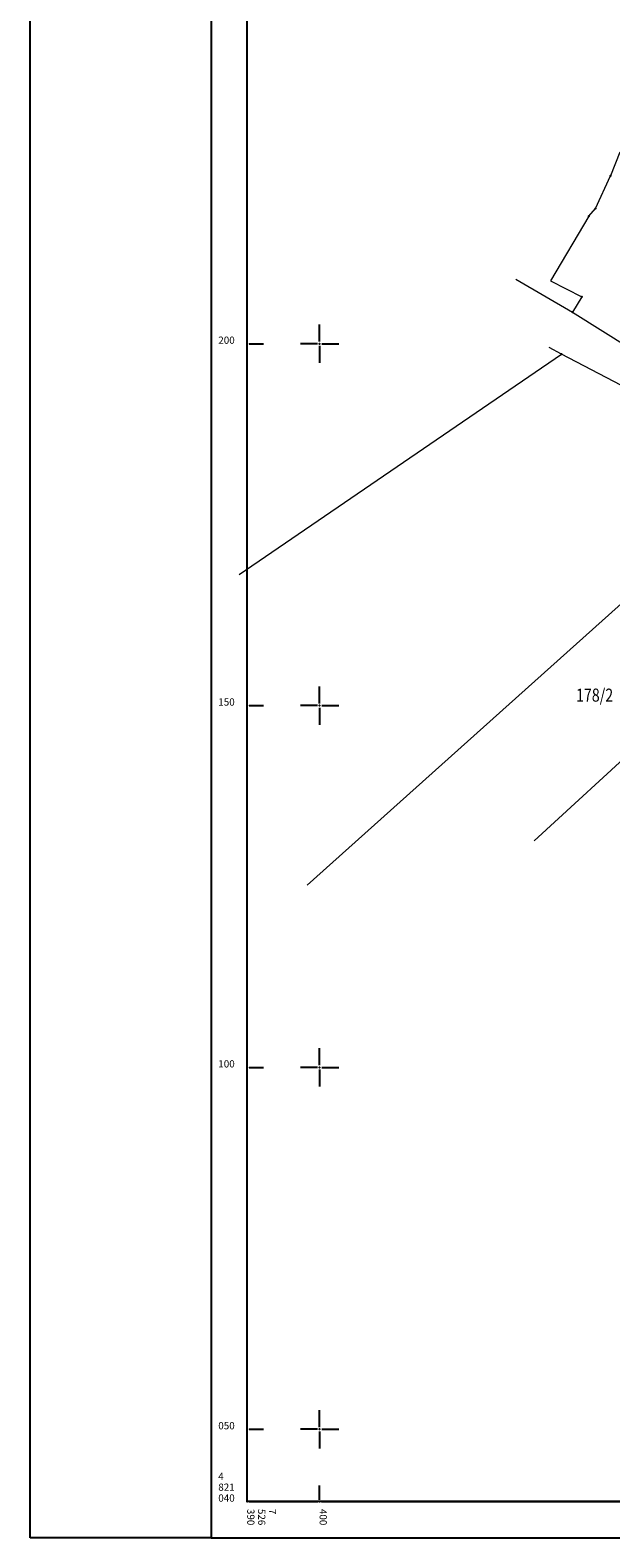
# Model space of a CAD drawing. Units: millimetres. Extents: x 7526360 to 7527861, y 4821035 to 4821752.
# Drawn here: x 7526360 to 7526440, y 4821035 to 4821243 of the extents above; entities that cross this region are included whole.
import ezdxf
from ezdxf.enums import TextEntityAlignment as Align

# ---------------------------------------------------------------- set-up
doc = ezdxf.new("R2010")
doc.units = ezdxf.units.MM
for name, color, linetype in [('001_Okvir', 7, 'Continuous'), ('115_Katastarske_tacke', 7, 'Continuous'), ('Opis Lista', 7, 'Continuous'), ('Opis_lista', 7, 'Continuous')]:
    doc.layers.add(name, color=color, linetype=linetype)
doc.layers.add('101_Parcele_granice', color=7, linetype='Continuous', lineweight=13)
doc.layers.add('102_Broj_parcele', color=7, linetype='Continuous', lineweight=13)
doc.styles.add('oznake', font='yusimc.shx')

# ---------------------------------------------------------------- blocks, each defined once
blk = doc.blocks.new('KRSTIC')
at = {"layer": 'Opis Lista'}
for p, q in [((0, 0.6), (0, 5.3)), ((0.6, 0), (5.3, 0)), ((-0.6, 0), (-5.3, 0)), ((0, -0.6), (0, -5.3))]:
    blk.add_line(p, q, dxfattribs=at)
blk.add_point((0, 0), dxfattribs=at)

msp = doc.modelspace()

# ---------------------------------------------------------------- linework, layer by layer
at = {"layer": '001_Okvir'}
msp.add_line((7526360, 4821035), (7526360, 4821332), dxfattribs=at)
msp.add_lwpolyline([(7527715, 4821635.01), (7526385, 4821635.01), (7526385, 4821035), (7527715, 4821035)], close=True, dxfattribs=at)
for points in [[(7526389.99, 4821629.99), (7527709.99, 4821630.01), (7527710, 4821040), (7526390, 4821040)], [(7526390, 4821040), (7526389.99, 4821629.99)], [(7526385, 4821035), (7526360, 4821035)]]:
    msp.add_lwpolyline(points, dxfattribs=at)
at = {"layer": '101_Parcele_granice', "linetype": 'Continuous'}
for p, q in [((7526437.19, 4821217.65), (7526438.15, 4821218.69)), ((7526427.14, 4821208.94), (7526434.94, 4821204.38)), ((7526436.25, 4821206.49), (7526434.94, 4821204.38)), ((7526434.94, 4821204.38), (7526442.97, 4821199.36)), ((7526433.43, 4821198.55), (7526431.71, 4821199.5)), ((7526388.9, 4821168.11), (7526433.43, 4821198.55)), ((7526446.33, 4821191.84), (7526433.43, 4821198.55)), ((7526398.27, 4821125.19), (7526460.1, 4821180.6)), ((7526471.58, 4821169.85), (7526429.65, 4821131.3))]:
    msp.add_line(p, q, dxfattribs=at)
for points in [[(7526441.5, 4821226.5), (7526440.2, 4821223.22)], [(7526438.15, 4821218.69), (7526440.2, 4821223.22)], [(7526437.19, 4821217.65), (7526431.92, 4821208.71)], [(7526431.92, 4821208.71), (7526436.25, 4821206.49)]]:
    msp.add_lwpolyline(points, dxfattribs=at)
at = {"layer": '115_Katastarske_tacke', "linetype": 'Continuous'}
for p in [(7526440.2, 4821223.22), (7526438.15, 4821218.69), (7526437.19, 4821217.65), (7526436.25, 4821206.49), (7526434.94, 4821204.38), (7526433.43, 4821198.55)]:
    msp.add_point(p, dxfattribs=at)
at = {"layer": 'Opis_lista'}
for p, q in [((7526390, 4821200.25), (7526390, 4821249.75)), ((7526390, 4821150.25), (7526390, 4821199.75)), ((7526390.25, 4821200), (7526392.25, 4821200)), ((7526390, 4821100.25), (7526390, 4821149.75)), ((7526390.25, 4821150), (7526392.25, 4821150)), ((7526390, 4821050.25), (7526390, 4821099.75)), ((7526390.25, 4821100), (7526392.25, 4821100)), ((7526390, 4821040.25), (7526390, 4821049.75)), ((7526390.25, 4821050), (7526392.25, 4821050)), ((7526400, 4821040.25), (7526400, 4821042.25)), ((7526390.25, 4821040), (7526399.75, 4821040)), ((7526400.25, 4821040), (7526449.75, 4821040))]:
    msp.add_line(p, q, dxfattribs=at)
for p in [(7526390, 4821200), (7526390, 4821150), (7526390, 4821100), (7526390, 4821050), (7526390, 4821040), (7526400, 4821040)]:
    msp.add_point(p, dxfattribs=at)

# ---------------------------------------------------------------- block references
at = {"layer": 'Opis_lista', "xscale": 0.5, "yscale": 0.5, "zscale": 0.5}
for p in [(7526400, 4821200), (7526400, 4821150), (7526400, 4821100), (7526400, 4821050)]:
    msp.add_blockref('KRSTIC', p, dxfattribs=at)

# ---------------------------------------------------------------- texts
at = {"layer": '102_Broj_parcele', "linetype": 'Continuous', "width": 0.8}
msp.add_text('178/2', height=1.8, dxfattribs=at).set_placement((7526438.01, 4821151.45), align=Align.MIDDLE_CENTER)
at = {"layer": 'Opis_lista', "style": 'oznake'}
for s, p in [('200', (7526386, 4821200)), ('150', (7526386, 4821150)), ('100', (7526386, 4821100)), ('050', (7526386, 4821050)), ('4', (7526386, 4821043)), ('821', (7526386, 4821041.5)), ('040', (7526386, 4821040))]:
    msp.add_text(s, height=1, dxfattribs=at).set_placement(p)
for s, p in [('390', (7526390, 4821039)), ('526', (7526391.5, 4821039)), ('7', (7526393, 4821039)), ('400', (7526400, 4821039))]:
    msp.add_text(s, height=1, rotation=270, dxfattribs=at).set_placement(p)

doc.saveas('drawing.dxf')
